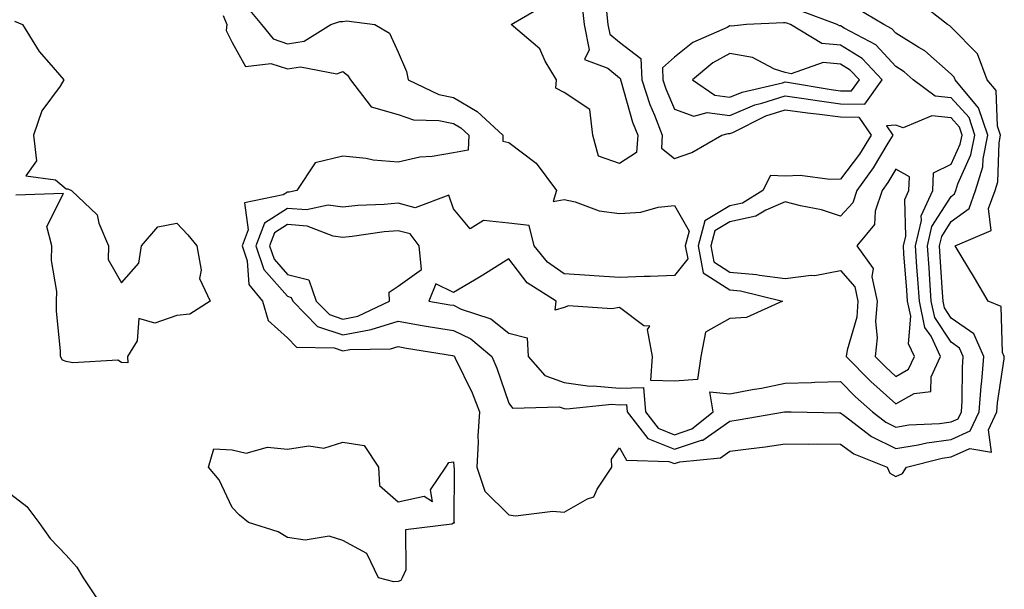
# Model space of a CAD drawing. Units: inches. Extents: x 950003 to 952643, y 7303178 to 7305818.
# Drawn here: x 950450 to 950628, y 7303320 to 7303423 of the extents above; entities that cross this region are included whole.
import ezdxf

# ---------------------------------------------------------------- set-up
doc = ezdxf.new("R2010")
doc.units = ezdxf.units.IN
doc.header["$MEASUREMENT"] = 0
doc.layers.add('Contour_95007303', color=7, linetype='Continuous', true_color=0x5e8cc8)

msp = doc.modelspace()

# ---------------------------------------------------------------- linework, layer by layer
at = {"layer": 'Contour_95007303'}
for points in [[(950486.4, 7303423.57, 3242), (950487.06, 7303421.92, 3242), (950486.96, 7303420.83, 3242), (950488.05, 7303418.66, 3242), (950490.49, 7303414.36, 3242), (950495.06, 7303414.91, 3242), (950498.05, 7303413.91, 3242), (950500.4, 7303414.27, 3242), (950506.95, 7303413.02, 3242), (950508.05, 7303413.42, 3242), (950508.92, 7303412.79, 3242), (950509.47, 7303411.92, 3242), (950513.16, 7303407.03, 3242), (950518.05, 7303405.65, 3242), (950520.86, 7303404.73, 3242), (950525.39, 7303404.58, 3242), (950528.05, 7303404.02, 3242), (950529.38, 7303403.25, 3242), (950530.81, 7303401.92, 3242), (950530.72, 7303399.25, 3242), (950528.05, 7303398.72, 3242), (950524.19, 7303398.06, 3242), (950522.01, 7303397.96, 3242), (950518.05, 7303397.06, 3242), (950513.52, 7303397.39, 3242), (950512.25, 7303397.72, 3242), (950508.05, 7303398.16, 3242), (950503.07, 7303396.9, 3242), (950499.76, 7303391.92, 3242), (950498.35, 7303391.62, 3242), (950498.05, 7303391.65, 3242), (950497.28, 7303391.15, 3242), (950490.28, 7303389.69, 3242), (950490.97, 7303384.84, 3242), (950489.85, 7303381.92, 3242), (950490.77, 7303379.2, 3242), (950491.09, 7303374.96, 3242), (950493.51, 7303371.92, 3242), (950494.57, 7303368.44, 3242), (950498.05, 7303365.27, 3242), (950499.71, 7303363.58, 3242), (950506.48, 7303363.49, 3242), (950508.05, 7303362.96, 3242), (950509.33, 7303363.2, 3242), (950516.68, 7303363.29, 3242), (950518.05, 7303363.72, 3242), (950519.58, 7303363.45, 3242), (950527.9, 7303362.07, 3242), (950528.05, 7303362.05, 3242), (950528.14, 7303362.01, 3242), (950528.24, 7303361.92, 3242), (950528.38, 7303361.59, 3242), (950531.47, 7303355.34, 3242), (950532.79, 7303351.92, 3242), (950532.44, 7303347.53, 3242), (950532.54, 7303346.41, 3242), (950532.29, 7303341.92, 3242), (950533.72, 7303337.59, 3242), (950538.05, 7303333.27, 3242), (950539.26, 7303333.13, 3242), (950546.04, 7303333.93, 3242), (950548.05, 7303333.78, 3242), (950552.32, 7303336.19, 3242), (950553.44, 7303336.53, 3242), (950554.06, 7303337.93, 3242), (950556.71, 7303341.92, 3242), (950556.63, 7303343.34, 3242), (950558.05, 7303345.38, 3242), (950559.33, 7303343.2, 3242), (950567.01, 7303342.96, 3242), (950568.05, 7303342.55, 3242), (950568.99, 7303342.86, 3242), (950576.36, 7303343.61, 3242), (950578.05, 7303344.78, 3242), (950581.38, 7303345.25, 3242), (950584.39, 7303345.58, 3242), (950588.05, 7303346.13, 3242), (950592.22, 7303346.09, 3242), (950593.87, 7303346.1, 3242), (950598.05, 7303346.07, 3242), (950600.46, 7303344.33, 3242), (950606.47, 7303341.92, 3242), (950606.98, 7303340.85, 3242), (950608.05, 7303340.2, 3242), (950609.22, 7303340.75, 3242), (950609.97, 7303341.92, 3242), (950616.43, 7303343.54, 3242), (950618.05, 7303343.76, 3242), (950621.42, 7303345.29, 3242), (950625.33, 7303344.64, 3242), (950624.77, 7303348.64, 3242), (950626.32, 7303351.92, 3242), (950626.44, 7303353.53, 3242), (950627.61, 7303361.48, 3242), (950627.65, 7303361.92, 3242), (950627.34, 7303362.63, 3242), (950627.11, 7303370.98, 3242), (950624.73, 7303371.92, 3242), (950622.28, 7303376.15, 3242), (950619.88, 7303380.09, 3242), (950618.78, 7303381.92, 3242), (950625.25, 7303384.72, 3242), (950624.82, 7303388.69, 3242), (950625.98, 7303391.92, 3242), (950626.47, 7303393.5, 3242), (950626.7, 7303400.57, 3242), (950626.98, 7303401.92, 3242), (950626.44, 7303403.53, 3242), (950626.16, 7303410.03, 3242), (950624.57, 7303411.92, 3242), (950622.79, 7303416.66, 3242), (950618.05, 7303421.47, 3242), (950617.82, 7303421.69, 3242), (950617.4, 7303421.92, 3242), (950612.14, 7303426.01, 3242)], [(950490.94, 7303424.81, 3243), (950493.36, 7303421.92, 3243), (950495.45, 7303419.32, 3243), (950498.05, 7303418.45, 3243), (950501.06, 7303418.91, 3243), (950505.89, 7303421.92, 3243), (950507.49, 7303422.48, 3243), (950508.05, 7303422.51, 3243), (950508.74, 7303422.61, 3243), (950513.86, 7303421.92, 3243), (950516.5, 7303420.37, 3243), (950518.05, 7303416.91, 3243), (950519.57, 7303413.44, 3243), (950519.89, 7303411.92, 3243), (950525.42, 7303409.29, 3243), (950528.05, 7303408.75, 3243), (950532.37, 7303406.24, 3243), (950537.01, 7303401.92, 3243), (950536.99, 7303400.86, 3243), (950538.05, 7303400.62, 3243), (950543, 7303396.87, 3243), (950546.68, 7303391.92, 3243), (950546.06, 7303389.93, 3243), (950548.05, 7303390.28, 3243), (950550.09, 7303389.88, 3243), (950554.38, 7303388.25, 3243), (950558.05, 7303387.79, 3243), (950561.93, 7303388.04, 3243), (950565.04, 7303388.91, 3243), (950568.05, 7303389.21, 3243), (950570.68, 7303384.55, 3243), (950569.98, 7303381.92, 3243), (950570.41, 7303379.56, 3243), (950568.05, 7303376.59, 3243), (950563.6, 7303376.37, 3243), (950562.52, 7303376.39, 3243), (950558.05, 7303376.2, 3243), (950553.48, 7303376.49, 3243), (950552.68, 7303376.55, 3243), (950548.05, 7303376.84, 3243), (950545.09, 7303378.96, 3243), (950542.65, 7303381.92, 3243), (950541.76, 7303385.63, 3243), (950538.05, 7303386.01, 3243), (950533.48, 7303386.49, 3243), (950531.1, 7303384.97, 3243), (950528.05, 7303388.6, 3243), (950527.24, 7303391.11, 3243), (950521.16, 7303388.81, 3243), (950518.05, 7303389.61, 3243), (950515.52, 7303389.39, 3243), (950510.76, 7303389.21, 3243), (950508.05, 7303388.94, 3243), (950505.41, 7303389.28, 3243), (950501.52, 7303388.45, 3243), (950498.05, 7303388.7, 3243), (950493.92, 7303386.05, 3243), (950492.33, 7303381.92, 3243), (950493.78, 7303377.65, 3243), (950498.05, 7303372.8, 3243), (950498.74, 7303372.61, 3243), (950499, 7303371.92, 3243), (950503.5, 7303367.37, 3243), (950508.05, 7303365.82, 3243), (950512.89, 7303366.76, 3243), (950513.2, 7303366.77, 3243), (950518.05, 7303368.29, 3243), (950522.42, 7303367.55, 3243), (950523.5, 7303367.37, 3243), (950528.05, 7303366.61, 3243), (950531.23, 7303365.1, 3243), (950534.97, 7303361.92, 3243), (950535.93, 7303359.8, 3243), (950538.05, 7303353.51, 3243), (950538.72, 7303352.59, 3243), (950547.15, 7303352.82, 3243), (950548.05, 7303352.51, 3243), (950548.56, 7303352.43, 3243), (950556.67, 7303353.3, 3243), (950558.05, 7303353.17, 3243), (950559.34, 7303353.21, 3243), (950559.44, 7303351.92, 3243), (950563.23, 7303347.1, 3243), (950568.05, 7303345.16, 3243), (950572.92, 7303346.79, 3243), (950573.16, 7303346.81, 3243), (950578.05, 7303350.23, 3243), (950579.53, 7303350.44, 3243), (950587.92, 7303351.92, 3243), (950588.03, 7303351.94, 3243), (950588.07, 7303351.94, 3243), (950589.12, 7303351.92, 3243), (950597.86, 7303351.73, 3243), (950598.05, 7303351.73, 3243), (950598.71, 7303351.26, 3243), (950603.61, 7303347.48, 3243), (950608.05, 7303345.28, 3243), (950612.06, 7303345.93, 3243), (950613.65, 7303346.32, 3243), (950618.05, 7303346.92, 3243), (950621.49, 7303348.48, 3243), (950623.12, 7303351.92, 3243), (950623.44, 7303356.53, 3243), (950623.58, 7303357.45, 3243), (950623.94, 7303361.92, 3243), (950622.16, 7303366.03, 3243), (950618.05, 7303368.87, 3243), (950616.83, 7303370.7, 3243), (950616.57, 7303371.92, 3243), (950616.46, 7303373.51, 3243), (950616.08, 7303379.95, 3243), (950615.94, 7303381.92, 3243), (950616.34, 7303383.63, 3243), (950618.05, 7303386.32, 3243), (950621.27, 7303388.7, 3243), (950622.42, 7303391.92, 3243), (950623.75, 7303396.22, 3243), (950623.8, 7303397.67, 3243), (950624.66, 7303401.92, 3243), (950623.01, 7303406.88, 3243), (950622.31, 7303407.66, 3243), (950618.76, 7303411.92, 3243), (950618.57, 7303412.44, 3243), (950618.05, 7303412.96, 3243), (950613.28, 7303417.15, 3243), (950612.2, 7303417.77, 3243), (950608.05, 7303420.36, 3243), (950607.31, 7303421.18, 3243), (950605.87, 7303421.92, 3243), (950600.98, 7303424.85, 3243)], [(950551.32, 7303425.19, 3243), (950551.69, 7303421.92, 3243), (950552.61, 7303417.36, 3243), (950551.77, 7303415.64, 3243), (950555.94, 7303414.03, 3243), (950558.05, 7303412.31, 3243), (950558.27, 7303412.14, 3243), (950558.28, 7303411.92, 3243), (950558.4, 7303411.57, 3243), (950560.44, 7303404.31, 3243), (950561.37, 7303401.92, 3243), (950561.18, 7303398.79, 3243), (950558.05, 7303396.8, 3243), (950554.26, 7303398.13, 3243), (950553.27, 7303401.92, 3243), (950552.72, 7303406.59, 3243), (950548.05, 7303409.63, 3243), (950546.55, 7303410.42, 3243), (950546.67, 7303411.92, 3243), (950544.66, 7303415.31, 3243), (950543.65, 7303417.52, 3243), (950538.5, 7303421.92, 3243), (950544.51, 7303425.46, 3243)], [(950555.7, 7303424.27, 3244), (950555.97, 7303421.92, 3244), (950556.31, 7303420.18, 3244), (950558.05, 7303418.77, 3244), (950561.95, 7303415.82, 3244), (950562.1, 7303411.92, 3244), (950563.59, 7303407.46, 3244), (950564.42, 7303405.55, 3244), (950565.82, 7303401.92, 3244), (950565.69, 7303399.56, 3244), (950568.05, 7303397.72, 3244), (950571.16, 7303398.81, 3244), (950576.55, 7303401.92, 3244), (950577.72, 7303402.25, 3244), (950578.05, 7303402.21, 3244), (950578.56, 7303402.43, 3244), (950584.55, 7303405.42, 3244), (950588.05, 7303406.54, 3244), (950592.09, 7303405.96, 3244), (950594.23, 7303405.74, 3244), (950598.05, 7303405.23, 3244), (950601.32, 7303405.19, 3244), (950603.57, 7303401.92, 3244), (950601.45, 7303398.52, 3244), (950598.05, 7303393.97, 3244), (950596.08, 7303393.89, 3244), (950590.74, 7303394.61, 3244), (950588.05, 7303394.52, 3244), (950585.36, 7303394.61, 3244), (950583.99, 7303391.92, 3244), (950580.31, 7303389.66, 3244), (950578.05, 7303389.17, 3244), (950573.5, 7303386.47, 3244), (950572.3, 7303381.92, 3244), (950573.19, 7303377.06, 3244), (950578.05, 7303373.99, 3244), (950579.93, 7303373.8, 3244), (950587.53, 7303371.92, 3244), (950581.03, 7303368.94, 3244), (950578.05, 7303368.8, 3244), (950573.64, 7303366.33, 3244), (950572.76, 7303361.92, 3244), (950572.19, 7303357.78, 3244), (950568.05, 7303357.48, 3244), (950563.73, 7303357.6, 3244), (950564.05, 7303361.92, 3244), (950563.17, 7303366.8, 3244), (950563.54, 7303367.41, 3244), (950562.5, 7303367.47, 3244), (950558.05, 7303370.8, 3244), (950556.67, 7303370.54, 3244), (950548.88, 7303371.09, 3244), (950548.05, 7303370.8, 3244), (950546.45, 7303370.32, 3244), (950546.61, 7303371.92, 3244), (950541.37, 7303375.24, 3244), (950538.05, 7303379.57, 3244), (950533.37, 7303376.6, 3244), (950531.87, 7303375.74, 3244), (950528.05, 7303373.48, 3244), (950524.89, 7303375.08, 3244), (950523.62, 7303371.92, 3244), (950527.41, 7303371.28, 3244), (950528.05, 7303371.17, 3244), (950529.48, 7303370.49, 3244), (950534.83, 7303368.7, 3244), (950538.05, 7303366.12, 3244), (950541.4, 7303365.27, 3244), (950541.59, 7303361.92, 3244), (950544.59, 7303358.46, 3244), (950548.05, 7303357.23, 3244), (950552.69, 7303356.56, 3244), (950553.34, 7303356.63, 3244), (950558.05, 7303356.19, 3244), (950562.43, 7303356.3, 3244), (950562.77, 7303351.92, 3244), (950565.09, 7303348.96, 3244), (950568.05, 7303347.77, 3244), (950571.16, 7303348.81, 3244), (950575.02, 7303351.92, 3244), (950574.43, 7303355.54, 3244), (950578.05, 7303355.18, 3244), (950582.06, 7303355.93, 3244), (950583.77, 7303356.2, 3244), (950588.05, 7303357.08, 3244), (950592.77, 7303357.2, 3244), (950593.38, 7303357.25, 3244), (950598.05, 7303357.39, 3244), (950600.76, 7303354.63, 3244), (950603.82, 7303351.92, 3244), (950606.2, 7303350.07, 3244), (950608.05, 7303349.17, 3244), (950610.41, 7303349.56, 3244), (950615.93, 7303349.8, 3244), (950618.05, 7303350.08, 3244), (950619.31, 7303350.66, 3244), (950619.92, 7303351.92, 3244), (950620.05, 7303353.92, 3244), (950620.07, 7303359.9, 3244), (950620.24, 7303361.92, 3244), (950619.57, 7303363.44, 3244), (950618.05, 7303364.5, 3244), (950615.07, 7303368.94, 3244), (950614.43, 7303371.92, 3244), (950614.16, 7303375.81, 3244), (950614.05, 7303377.92, 3244), (950613.76, 7303381.92, 3244), (950614.56, 7303385.41, 3244), (950618.05, 7303390.87, 3244), (950618.66, 7303391.31, 3244), (950618.87, 7303391.92, 3244), (950619.24, 7303393.11, 3244), (950621.62, 7303398.35, 3244), (950622.35, 7303401.92, 3244), (950621.27, 7303405.14, 3244), (950618.05, 7303408.71, 3244), (950615.14, 7303409.01, 3244), (950611.17, 7303411.92, 3244), (950609.53, 7303413.4, 3244), (950608.05, 7303414.32, 3244), (950604.42, 7303418.29, 3244), (950598.71, 7303421.26, 3244), (950598.05, 7303421.68, 3244), (950597.83, 7303421.7, 3244), (950597.44, 7303421.92, 3244), (950590.61, 7303424.48, 3244)], [(950448.67, 7303422.55, 3241), (950450.12, 7303421.92, 3241), (950453.16, 7303417.03, 3241), (950454.92, 7303415.05, 3241), (950457.63, 7303411.92, 3241), (950456.93, 7303410.8, 3241), (950453.64, 7303406.33, 3241), (950452.14, 7303401.92, 3241), (950452.69, 7303397.28, 3241), (950450.73, 7303394.6, 3241), (950456.11, 7303393.86, 3241), (950458.05, 7303392.24, 3241), (950458.37, 7303392.24, 3241), (950458.99, 7303391.92, 3241), (950463.66, 7303387.53, 3241), (950463.92, 7303386.05, 3241), (950465.67, 7303381.92, 3241), (950465.61, 7303379.48, 3241), (950468.05, 7303375.24, 3241), (950471.18, 7303378.79, 3241), (950471.67, 7303381.92, 3241), (950474.64, 7303385.33, 3241), (950478.05, 7303386.02, 3241), (950480.05, 7303383.92, 3241), (950481.66, 7303381.92, 3241), (950482.43, 7303377.54, 3241), (950482.15, 7303376.02, 3241), (950484.08, 7303371.92, 3241), (950480.42, 7303369.55, 3241), (950478.05, 7303369.31, 3241), (950474.09, 7303367.96, 3241), (950471.18, 7303368.79, 3241), (950470.86, 7303364.73, 3241), (950469.12, 7303361.92, 3241), (950469.19, 7303360.78, 3241), (950468.05, 7303360.82, 3241), (950467.36, 7303361.23, 3241), (950459.22, 7303360.75, 3241), (950458.05, 7303361.04, 3241), (950457.36, 7303361.23, 3241), (950456.99, 7303361.92, 3241), (950457, 7303362.97, 3241), (950456.27, 7303370.14, 3241), (950456.27, 7303371.92, 3241), (950456.33, 7303373.64, 3241), (950455.41, 7303379.28, 3241), (950455.46, 7303381.92, 3241), (950454.56, 7303385.41, 3241), (950457.54, 7303391.41, 3241), (950448.91, 7303391.06, 3241)], [(950448.05, 7303337.03, 3241), (950450.93, 7303334.8, 3241), (950453.12, 7303331.92, 3241), (950455.12, 7303328.99, 3241), (950458.05, 7303326.01, 3241), (950459.95, 7303323.82, 3241), (950461.09, 7303321.92, 3241), (950463.87, 7303317.74, 3241)]]:
    msp.add_polyline3d(points, dxfattribs=at)
for points in [[(950598.05, 7303407.6, 3245), (950602.42, 7303407.55, 3245), (950605.57, 7303411.92, 3245), (950601.93, 7303415.8, 3245), (950598.05, 7303418.22, 3245), (950594.64, 7303418.51, 3245), (950589.02, 7303421.92, 3245), (950588.31, 7303422.18, 3245), (950588.05, 7303422.22, 3245), (950587.72, 7303422.25, 3245), (950581.05, 7303421.92, 3245), (950578.34, 7303421.63, 3245), (950578.05, 7303421.68, 3245), (950577.52, 7303421.39, 3245), (950571.31, 7303418.66, 3245), (950568.05, 7303416.06, 3245), (950565.84, 7303414.13, 3245), (950565.93, 7303411.92, 3245), (950566.46, 7303410.33, 3245), (950568.05, 7303406.66, 3245), (950571.49, 7303405.36, 3245), (950573.92, 7303406.05, 3245), (950578.05, 7303405.5, 3245), (950582.56, 7303407.41, 3245), (950583.83, 7303407.7, 3245), (950588.05, 7303409.06, 3245), (950591.39, 7303408.58, 3245), (950594.24, 7303408.11, 3245)], [(950598.05, 7303409.97, 3246), (950600.02, 7303409.95, 3246), (950601.44, 7303411.92, 3246), (950599.8, 7303413.67, 3246), (950598.05, 7303414.76, 3246), (950594.93, 7303415.04, 3246), (950589.13, 7303413, 3246), (950588.05, 7303413.27, 3246), (950586.08, 7303413.89, 3246), (950582.13, 7303416, 3246), (950578.05, 7303416.67, 3246), (950574.95, 7303415.02, 3246), (950571.25, 7303411.92, 3246), (950575.3, 7303409.17, 3246), (950578.05, 7303408.8, 3246), (950580.25, 7303409.72, 3246), (950587.53, 7303411.4, 3246), (950588.05, 7303411.57, 3246), (950588.46, 7303411.51, 3246), (950596.33, 7303410.2, 3246)], [(950608.05, 7303353.37, 3245), (950611.35, 7303355.22, 3245), (950614.37, 7303355.6, 3245), (950614.4, 7303358.27, 3245), (950616.13, 7303361.92, 3245), (950614.4, 7303365.57, 3245), (950613.31, 7303367.18, 3245), (950612.29, 7303371.92, 3245), (950612.02, 7303375.89, 3245), (950611.85, 7303378.12, 3245), (950611.59, 7303381.92, 3245), (950612.65, 7303386.52, 3245), (950612.62, 7303387.35, 3245), (950614.72, 7303391.92, 3245), (950614.87, 7303395.1, 3245), (950618.05, 7303396.66, 3245), (950619.69, 7303400.28, 3245), (950620.02, 7303401.92, 3245), (950619.53, 7303403.4, 3245), (950618.05, 7303405.05, 3245), (950614.56, 7303405.41, 3245), (950609.39, 7303403.26, 3245), (950608.05, 7303403.76, 3245), (950606.34, 7303403.63, 3245), (950607.51, 7303401.92, 3245), (950606.62, 7303400.49, 3245), (950603.96, 7303396.01, 3245), (950600.98, 7303391.92, 3245), (950600.25, 7303389.72, 3245), (950598.05, 7303387.28, 3245), (950594.59, 7303388.46, 3245), (950590.82, 7303389.15, 3245), (950588.05, 7303389.9, 3245), (950584.51, 7303388.38, 3245), (950582.7, 7303387.27, 3245), (950578.05, 7303386.25, 3245), (950575.34, 7303384.63, 3245), (950574.62, 7303381.92, 3245), (950575.15, 7303379.02, 3245), (950578.05, 7303377.19, 3245), (950582.85, 7303376.72, 3245), (950583.37, 7303376.6, 3245), (950588.05, 7303376, 3245), (950592.73, 7303376.6, 3245), (950593.39, 7303376.58, 3245), (950598.05, 7303377.44, 3245), (950600.62, 7303374.49, 3245), (950601.18, 7303371.92, 3245), (950600.96, 7303369.01, 3245), (950599.21, 7303363.08, 3245), (950599.08, 7303361.92, 3245), (950603.53, 7303357.4, 3245)], [(950608.05, 7303358.33, 3246), (950610.35, 7303359.62, 3246), (950611.44, 7303361.92, 3246), (950610.35, 7303364.22, 3246), (950610.74, 7303369.23, 3246), (950610.16, 7303371.92, 3246), (950610.02, 7303373.89, 3246), (950609.51, 7303380.46, 3246), (950609.41, 7303381.92, 3246), (950609.82, 7303383.69, 3246), (950609.65, 7303390.32, 3246), (950610.38, 7303391.92, 3246), (950610.5, 7303394.37, 3246), (950608.05, 7303395.76, 3246), (950606.61, 7303393.36, 3246), (950605.58, 7303391.92, 3246), (950604.33, 7303388.2, 3246), (950604.19, 7303385.78, 3246), (950601.01, 7303381.92, 3246), (950603.97, 7303377.84, 3246), (950603.67, 7303376.3, 3246), (950604.64, 7303371.92, 3246), (950604.36, 7303368.23, 3246), (950604.68, 7303365.29, 3246), (950604.28, 7303361.92, 3246), (950606.16, 7303360.03, 3246)], [(950508.05, 7303368.69, 3244), (950510.76, 7303369.21, 3244), (950516.51, 7303371.92, 3244), (950516.45, 7303373.52, 3244), (950518.05, 7303374.65, 3244), (950522.31, 7303377.66, 3244), (950521.87, 7303381.92, 3244), (950520.22, 7303384.09, 3244), (950518.05, 7303384.64, 3244), (950515.54, 7303384.43, 3244), (950509.73, 7303383.6, 3244), (950508.05, 7303383.44, 3244), (950506.3, 7303383.67, 3244), (950501.63, 7303385.5, 3244), (950498.05, 7303385.76, 3244), (950495.72, 7303384.25, 3244), (950494.82, 7303381.92, 3244), (950495.64, 7303379.51, 3244), (950498.05, 7303376.76, 3244), (950501.89, 7303375.76, 3244), (950503.25, 7303371.92, 3244), (950505.64, 7303369.51, 3244)], [(950518.05, 7303321.26, 3241), (950517.3, 7303321.17, 3241), (950514.49, 7303321.92, 3241), (950512.42, 7303326.3, 3241), (950508.05, 7303328.66, 3241), (950505.58, 7303329.45, 3241), (950501.23, 7303328.74, 3241), (950498.05, 7303329.21, 3241), (950496.37, 7303330.24, 3241), (950491.01, 7303331.92, 3241), (950489.38, 7303333.25, 3241), (950488.05, 7303334.61, 3241), (950485.72, 7303339.59, 3241), (950483.76, 7303341.92, 3241), (950484.74, 7303345.23, 3241), (950488.05, 7303345.04, 3241), (950490.58, 7303344.45, 3241), (950494.45, 7303345.52, 3241), (950498.05, 7303345.18, 3241), (950501.9, 7303345.77, 3241), (950504.61, 7303345.36, 3241), (950508.05, 7303346.45, 3241), (950511.93, 7303345.8, 3241), (950514.53, 7303341.92, 3241), (950514.7, 7303338.57, 3241), (950518.05, 7303335.65, 3241), (950522.79, 7303336.66, 3241), (950524.26, 7303335.71, 3241), (950523.92, 7303337.79, 3241), (950526.67, 7303341.92, 3241), (950527.2, 7303342.77, 3241), (950528.05, 7303342.87, 3241), (950528.13, 7303342, 3241), (950528.13, 7303341.92, 3241), (950528.17, 7303341.8, 3241), (950528.13, 7303332, 3241), (950528.21, 7303331.92, 3241), (950528.19, 7303331.78, 3241), (950528.05, 7303331.78, 3241), (950527.74, 7303331.61, 3241), (950519.41, 7303330.56, 3241), (950519.45, 7303323.32, 3241), (950518.79, 7303321.92, 3241), (950518.54, 7303321.43, 3241)]]:
    msp.add_polyline3d(points, close=True, dxfattribs=at)

doc.saveas('drawing.dxf')
